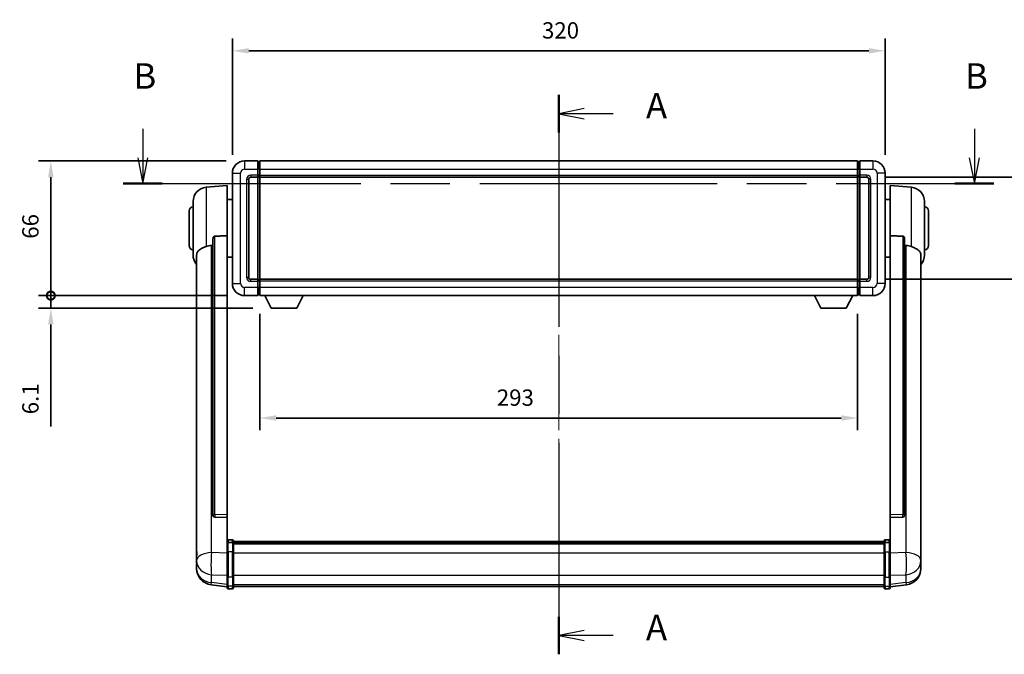
# Model space of a CAD drawing. Units: millimetres. Extents: x 87 to 10910, y 48 to 1734.
# Drawn here: x 2928 to 3411, y 567 to 878 of the extents above; entities that cross this region are included whole.
import ezdxf

# ---------------------------------------------------------------- set-up
doc = ezdxf.new("R2010")
doc.units = ezdxf.units.MM
doc.header["$LTSCALE"] = 6
doc.linetypes.add('CHAIN', pattern=[0.3543, 0.2362, -0.0295, 0.0591, -0.0295])
doc.layers.get('Defpoints').update_dxf_attribs({"lineweight": 25})
for name, color, linetype, lineweight in [('Centerline (ISO)', 131, 'Continuous', 18), ('Section Line (ISO)', 7, 'CHAIN', 25), ('Title (ISO)', 7, 'Continuous', 35), ('Title (ISO) @ 1', 7, 'Continuous', 35), ('Visible (ISO)', 7, 'Continuous', 35), ('Visible Narrow (ISO)', 7, 'Continuous', 25)]:
    doc.layers.add(name, color=color, linetype=linetype, lineweight=lineweight)
doc.styles.add('Note Text (TK)', font='txt')
doc.dimstyles.new('Default - Method 1b (TK)', dxfattribs={"dimscale": 6, "dimtxt": 2.5, "dimasz": 2.5, "dimexe": 1, "dimexo": 1.5, "dimgap": 1, "dimtad": 1, "dimtoh": 1, "dimrnd": 1e-08, "dimdsep": 46, "dimtxsty": 'Note Text (TK)', "dimcen": 0.09, "dimdle": 5, "dimclrd": 100, "dimclre": 100, "dimclrt": 7, "dimadec": 1, "dimazin": 1, "dimtfac": 1, "dimtmove": 0, "dimatfit": 3, "dimfxl": 1, "dimtolj": 1, "dimlwd": -1, "dimlwe": -1, "dimarcsym": 0})

# ---------------------------------------------------------------- blocks, each defined once
blk = doc.blocks.new('2dTransSection0')
at = {"layer": 'Section Line (ISO)', "linetype": 'CHAIN', "ltscale": 16.043467}
blk.add_line((164.437, 166.709), (164.437, 111.867), dxfattribs=at)
at = {"layer": 'Section Line (ISO)', "linetype": 'Continuous', "lineweight": 50}
for p, q in [((164.437, 166.709), (164.437, 163.025)), ((164.437, 115.551), (164.437, 111.867))]:
    blk.add_line(p, q, dxfattribs=at)
at = {"layer": 'Section Line (ISO)', "linetype": 'Continuous'}
for p, q in [((166.937, 165.367), (164.437, 164.867)), ((166.937, 164.867), (164.437, 164.867)), ((164.437, 164.867), (166.937, 164.367)), ((169.766, 164.867), (166.937, 164.867)), ((166.937, 114.209), (164.437, 113.709)), ((166.937, 113.709), (164.437, 113.709)), ((164.437, 113.709), (166.937, 113.209)), ((169.766, 113.709), (166.937, 113.709))]:
    blk.add_line(p, q, dxfattribs=at)
at = {"layer": 'Section Line (ISO)', "char_height": 2.5, "attachment_point": 7, "style": 'Note Text (TK)'}
for insert in [(172.985, 163.624), (172.985, 112.466)]:
    blk.add_mtext('A', dxfattribs=dict(at, insert=insert))
blk = doc.blocks.new('2dTransSection1')
at = {"layer": 'Section Line (ISO)', "linetype": 'Continuous'}
for p, q in [((123.654, 163.385), (123.654, 160.532)), ((205.181, 163.385), (205.181, 160.532)), ((123.154, 160.532), (123.654, 158.032)), ((123.654, 160.532), (123.654, 158.032)), ((123.654, 158.032), (124.154, 160.532)), ((204.681, 160.532), (205.181, 158.032)), ((205.181, 160.532), (205.181, 158.032)), ((205.181, 158.032), (205.681, 160.532))]:
    blk.add_line(p, q, dxfattribs=at)
at = {"layer": 'Section Line (ISO)', "linetype": 'CHAIN', "ltscale": 16.436249}
blk.add_line((121.742, 158.032), (207.093, 158.032), dxfattribs=at)
at = {"layer": 'Section Line (ISO)', "linetype": 'Continuous', "lineweight": 50}
for p, q in [((121.742, 158.032), (125.566, 158.032)), ((203.269, 158.032), (207.093, 158.032))]:
    blk.add_line(p, q, dxfattribs=at)
at = {"layer": 'Section Line (ISO)', "char_height": 2.5, "attachment_point": 7, "style": 'Note Text (TK)'}
for insert in [(122.734, 166.532), (204.262, 166.532)]:
    blk.add_mtext('B', dxfattribs=dict(at, insert=insert))
blk = doc.blocks.new('*D287')
at = {"layer": 'Defpoints', "color": 0}
for p in [(3352.69, 863.16), (3032.69, 803.16), (3352.69, 803.16)]:
    blk.add_point(p, dxfattribs=at)
at = {"layer": 'Title (ISO)', "color": 100}
for p, q in [((3032.69, 812.16), (3032.69, 869.16)), ((3352.69, 812.16), (3352.69, 869.16)), ((3040.69, 863.16), (3344.69, 863.16))]:
    blk.add_line(p, q, dxfattribs=at)
for points in [[(3040.69, 864.49), (3040.69, 861.83), (3032.69, 863.16)], [(3344.69, 864.49), (3344.69, 861.83), (3352.69, 863.16)]]:
    blk.add_solid(points, dxfattribs=at)
at = {"layer": 'Title (ISO)', "color": 7, "insert": (3184.46, 873.16), "char_height": 8, "attachment_point": 4, "style": 'Note Text (TK)'}
blk.add_mtext('\\A1;320', dxfattribs=at)
blk = doc.blocks.new('*D286')
at = {"layer": 'Defpoints', "color": 0}
for p in [(3343.69, 801.16), (3343.69, 751.16), (3438.69, 751.16)]:
    blk.add_point(p, dxfattribs=at)
at = {"layer": 'Title (ISO)', "color": 100}
for p, q in [((3352.69, 801.16), (3444.69, 801.16)), ((3438.69, 793.16), (3438.69, 759.16)), ((3352.69, 751.16), (3444.69, 751.16))]:
    blk.add_line(p, q, dxfattribs=at)
for points in [[(3437.35, 793.16), (3440.02, 793.16), (3438.69, 801.16)], [(3437.35, 759.16), (3440.02, 759.16), (3438.69, 751.16)]]:
    blk.add_solid(points, dxfattribs=at)
at = {"layer": 'Title (ISO)', "color": 7, "insert": (3428.69, 770.84), "char_height": 8, "attachment_point": 4, "rotation": 90, "style": 'Note Text (TK)'}
blk.add_mtext('\\A1;50', dxfattribs=at)
blk = doc.blocks.new('*D285')
at = {"layer": 'Defpoints', "color": 0}
for p in [(3046.19, 743.16), (3339.19, 743.16), (3046.19, 683.16)]:
    blk.add_point(p, dxfattribs=at)
at = {"layer": 'Title (ISO)', "color": 100}
for p, q in [((3046.19, 734.16), (3046.19, 677.16)), ((3339.19, 734.16), (3339.19, 677.16)), ((3331.19, 683.16), (3054.19, 683.16))]:
    blk.add_line(p, q, dxfattribs=at)
for points in [[(3054.19, 684.49), (3054.19, 681.83), (3046.19, 683.16)], [(3331.19, 684.49), (3331.19, 681.83), (3339.19, 683.16)]]:
    blk.add_solid(points, dxfattribs=at)
at = {"layer": 'Title (ISO)', "color": 7, "insert": (3162.32, 693.16), "char_height": 8, "attachment_point": 4, "style": 'Note Text (TK)'}
blk.add_mtext('\\A1;293', dxfattribs=at)
blk = doc.blocks.new('_DotSmall')
at = {"color": 0, "linetype": 'ByBlock', "const_width": 0.5}
blk.add_lwpolyline([(-0.0625, 0, 1), (0.0625, 0, 1)], format="xyb", close=True, dxfattribs=at)
blk = doc.blocks.new('*D272')
at = {"layer": 'Defpoints', "color": 0}
for p in [(2943.69, 809.16), (3038.69, 809.16), (3038.69, 743.16)]:
    blk.add_point(p, dxfattribs=at)
at = {"layer": 'Title (ISO)', "color": 100}
for p, q in [((3029.69, 809.16), (2937.69, 809.16)), ((2943.69, 743.16), (2943.69, 801.16)), ((3029.69, 743.16), (2937.69, 743.16))]:
    blk.add_line(p, q, dxfattribs=at)
blk.add_solid([(2942.35, 801.16), (2945.02, 801.16), (2943.69, 809.16)], dxfattribs=at)
at = {"layer": 'Title (ISO)', "color": 100, "xscale": 8, "yscale": 8, "zscale": 8, "rotation": 270}
blk.add_blockref('_DotSmall', (2943.69, 743.16), dxfattribs=at)
at = {"layer": 'Title (ISO)', "color": 7, "insert": (2933.69, 771.03), "char_height": 8, "attachment_point": 4, "rotation": 90, "style": 'Note Text (TK)'}
blk.add_mtext('\\A1;66', dxfattribs=at)
blk = doc.blocks.new('*D271')
at = {"layer": 'Defpoints', "color": 0}
for p in [(2943.69, 743.16), (3038.69, 743.16), (3051.74, 737.06)]:
    blk.add_point(p, dxfattribs=at)
at = {"layer": 'Title (ISO)', "color": 100}
for p, q in [((2943.69, 743.16), (2943.69, 759.16)), ((3029.69, 743.16), (2937.69, 743.16)), ((2943.69, 743.16), (2943.69, 737.06)), ((3042.74, 737.06), (2937.69, 737.06)), ((2943.69, 729.06), (2943.69, 678.99))]:
    blk.add_line(p, q, dxfattribs=at)
blk.add_solid([(2942.35, 729.06), (2945.02, 729.06), (2943.69, 737.06)], dxfattribs=at)
at = {"layer": 'Title (ISO)', "color": 100, "xscale": 8, "yscale": 8, "zscale": 8, "rotation": 270}
blk.add_blockref('_DotSmall', (2943.69, 743.16), dxfattribs=at)
at = {"layer": 'Title (ISO)', "color": 7, "insert": (2933.69, 684.99), "char_height": 8, "attachment_point": 4, "rotation": 90, "style": 'Note Text (TK)'}
blk.add_mtext('\\A1;6.1', dxfattribs=at)

msp = doc.modelspace()

# ---------------------------------------------------------------- linework, layer by layer
at = {"layer": 'Centerline (ISO)', "linetype": 'CHAIN', "ltscale": 23.990969}
msp.add_line((3192.6869, 587.9999), (3192.6869, 821.6608), dxfattribs=at)
at = {"layer": 'Visible (ISO)'}
for p, q in [((3045.1869, 809.1608), (3038.6869, 809.1608)), ((3045.1869, 809.1608), (3045.1869, 805.1608)), ((3045.9369, 808.8608), (3045.1869, 808.8608)), ((3046.1869, 809.1608), (3339.1869, 809.1608)), ((3046.1869, 805.1608), (3046.1869, 809.1608)), ((3339.1869, 809.1608), (3339.1869, 805.1608)), ((3339.4369, 808.8608), (3340.1869, 808.8608)), ((3340.1869, 805.1608), (3340.1869, 809.1608)), ((3346.6869, 809.1608), (3340.1869, 809.1608)), ((3032.6869, 803.1608), (3032.6869, 749.1608)), ((3045.1869, 802.1608), (3045.1869, 805.1608)), ((3045.1869, 802.1608), (3045.1869, 801.1608)), ((3045.9369, 801.4608), (3045.1869, 801.4608)), ((3046.1869, 805.1608), (3046.1869, 802.1608)), ((3046.1869, 801.1608), (3046.1869, 802.1608)), ((3339.1869, 802.1608), (3339.1869, 805.1608)), ((3339.1869, 802.1608), (3339.1869, 801.1608)), ((3339.4369, 801.4608), (3340.1869, 801.4608)), ((3340.1869, 805.1608), (3340.1869, 802.1608)), ((3340.1869, 801.1608), (3340.1869, 802.1608)), ((3352.6869, 749.1608), (3352.6869, 803.1608)), ((3019.8268, 796.2544), (3030.1869, 797.1608)), ((3030.1869, 797.1608), (3030.1869, 772.43)), ((3040.6869, 752.1608), (3040.6869, 800.1608)), ((3041.6869, 801.1608), (3045.1869, 801.1608)), ((3045.1869, 751.1608), (3045.1869, 801.1608)), ((3046.1869, 801.1608), (3339.1869, 801.1608)), ((3046.1869, 751.1608), (3046.1869, 801.1608)), ((3339.1869, 801.1608), (3339.1869, 751.1608)), ((3340.1869, 801.1608), (3340.1869, 751.1608)), ((3340.1869, 801.1608), (3343.6869, 801.1608)), ((3344.6869, 800.1608), (3344.6869, 752.1608)), ((3355.1869, 772.43), (3355.1869, 797.1608)), ((3365.547, 796.2544), (3355.1869, 797.1608)), ((3013.4369, 763.0405), (3013.4369, 789.281)), ((3030.1869, 790.3108), (3032.6869, 790.3108)), ((3355.1869, 790.3108), (3352.6869, 790.3108)), ((3371.9369, 789.281), (3371.9369, 763.0405)), ((3011.4369, 767.6608), (3011.4369, 784.6608)), ((3373.9369, 784.6608), (3373.9369, 767.6608)), ((3030.1869, 635.6772), (3030.1869, 772.43)), ((3355.1869, 772.43), (3355.1869, 635.6772)), ((3023.1869, 770.9858), (3023.1869, 635.3922)), ((3362.1869, 635.3922), (3362.1869, 770.9858)), ((3015.1869, 763.0844), (3015.1869, 618.1213)), ((3370.1869, 618.1213), (3370.1869, 763.0844)), ((3030.1869, 762.0108), (3032.6869, 762.0108)), ((3355.1869, 762.0108), (3352.6869, 762.0108)), ((3045.1869, 751.1608), (3041.6869, 751.1608)), ((3045.1869, 751.1608), (3045.1869, 750.1608)), ((3045.9369, 750.8608), (3045.1869, 750.8608)), ((3045.1869, 747.1608), (3045.1869, 750.1608)), ((3339.1869, 751.1608), (3046.1869, 751.1608)), ((3046.1869, 750.1608), (3046.1869, 751.1608)), ((3046.1869, 750.1608), (3046.1869, 747.1608)), ((3339.1869, 751.1608), (3339.1869, 750.1608)), ((3339.1869, 747.1608), (3339.1869, 750.1608)), ((3339.4369, 750.8608), (3340.1869, 750.8608)), ((3340.1869, 750.1608), (3340.1869, 751.1608)), ((3343.6869, 751.1608), (3340.1869, 751.1608)), ((3340.1869, 750.1608), (3340.1869, 747.1608)), ((3045.1869, 747.1608), (3045.1869, 743.1608)), ((3045.9369, 743.4608), (3045.1869, 743.4608)), ((3046.1869, 743.1608), (3046.1869, 747.1608)), ((3339.1869, 747.1608), (3339.1869, 743.1608)), ((3339.4369, 743.4608), (3340.1869, 743.4608)), ((3340.1869, 743.1608), (3340.1869, 747.1608)), ((3038.6869, 743.1608), (3045.1869, 743.1608)), ((3339.1869, 743.1608), (3046.1869, 743.1608)), ((3051.7369, 737.0608), (3048.5985, 743.1608)), ((3064.2369, 737.0608), (3067.3753, 743.1608)), ((3321.1369, 737.0608), (3317.9985, 743.1608)), ((3333.6369, 737.0608), (3336.7753, 743.1608)), ((3340.1869, 743.1608), (3346.6869, 743.1608)), ((3051.7369, 737.0608), (3064.2369, 737.0608)), ((3321.1369, 737.0608), (3333.6369, 737.0608)), ((3023.1869, 635.3922), (3023.1869, 635.3382)), ((3024.0997, 634.5154), (3030.1869, 634.3204)), ((3030.1869, 635.6772), (3030.1869, 634.3303)), ((3030.1869, 634.3204), (3030.1869, 634.3303)), ((3030.1869, 634.3204), (3030.1869, 622.0064)), ((3355.1869, 634.3303), (3355.1869, 635.6772)), ((3355.1869, 634.3204), (3361.2741, 634.5154)), ((3355.1869, 634.3303), (3355.1869, 634.3204)), ((3355.1869, 622.0064), (3355.1869, 634.3204)), ((3362.1869, 635.3382), (3362.1869, 635.3922)), ((3032.6869, 623.4225), (3030.6869, 623.4225)), ((3033.1869, 622.9225), (3033.1869, 621.7304)), ((3033.1869, 622.6525), (3352.1869, 622.6525)), ((3352.1869, 621.7304), (3352.1869, 622.9225)), ((3352.6869, 623.4225), (3354.6869, 623.4225)), ((3015.1869, 615.0298), (3015.1869, 618.1213)), ((3030.1869, 621.7304), (3030.1869, 622.0064)), ((3030.1869, 621.7304), (3030.1869, 617.2499)), ((3032.6869, 622.1287), (3030.6869, 622.1287)), ((3033.1869, 622.4208), (3352.1869, 622.4208)), ((3033.1869, 622.4091), (3352.1869, 622.4091)), ((3033.1869, 622.1375), (3352.1869, 622.1375)), ((3033.1869, 617.2499), (3033.1869, 621.7304)), ((3033.1869, 621.6864), (3352.1869, 621.6864)), ((3033.1869, 621.5439), (3352.1869, 621.5439)), ((3352.1869, 621.7304), (3352.1869, 617.2499)), ((3352.6869, 622.1287), (3354.6869, 622.1287)), ((3355.1869, 622.0064), (3355.1869, 621.7304)), ((3355.1869, 617.2499), (3355.1869, 621.7304)), ((3370.1869, 618.1213), (3370.1869, 615.0298)), ((3015.1869, 615.0298), (3015.1869, 613.2353)), ((3015.1869, 613.2353), (3015.1869, 612.1992)), ((3030.1869, 605.6387), (3030.1869, 617.2499)), ((3033.1869, 617.2499), (3033.1869, 605.6387)), ((3352.1869, 605.6387), (3352.1869, 617.2499)), ((3355.1869, 617.2499), (3355.1869, 605.6387)), ((3370.1869, 613.2353), (3370.1869, 615.0298)), ((3370.1869, 612.1992), (3370.1869, 613.2353)), ((3015.1869, 610.4143), (3015.1869, 611.1728)), ((3015.1869, 610.4143), (3015.1869, 609.3782)), ((3370.1869, 611.1728), (3370.1869, 610.4143)), ((3370.1869, 609.3782), (3370.1869, 610.4143)), ((3030.1869, 605.6387), (3030.1869, 601.1387)), ((3033.1869, 601.1387), (3033.1869, 605.6387)), ((3352.1869, 605.6387), (3352.1869, 601.1387)), ((3355.1869, 601.1387), (3355.1869, 605.6387)), ((3030.1869, 600.4847), (3022.2376, 601.4348)), ((3030.1869, 599.9999), (3030.1869, 601.1387)), ((3032.6869, 599.4999), (3030.6869, 599.4999)), ((3033.1869, 601.1387), (3033.1869, 599.9999)), ((3033.1869, 600.4999), (3352.1869, 600.4999)), ((3352.1869, 599.9999), (3352.1869, 601.1387)), ((3352.6869, 599.4999), (3354.6869, 599.4999)), ((3355.1869, 600.4847), (3363.1362, 601.4348)), ((3355.1869, 601.1387), (3355.1869, 599.9999))]:
    msp.add_line(p, q, dxfattribs=at)
for centre, radius, start, end in [((3038.6869, 803.1608), 6, 90, 180), ((3045.9369, 808.6108), 0.25, 0, 90), ((3339.4369, 808.6108), 0.25, 90, 180), ((3346.6869, 803.1608), 6, 0, 90), ((3045.9369, 801.7108), 0.25, 270, 0), ((3339.4369, 801.7108), 0.25, 180, 270), ((3041.6869, 800.1608), 1, 90, 180), ((3343.6869, 800.1608), 1, 0, 90), ((3020.4369, 789.281), 7, 95, 180), ((3364.9369, 789.281), 7, 0, 85), ((3013.4369, 784.6608), 2, 90, 180), ((3371.9369, 784.6608), 2, 0, 90), ((3013.4369, 767.6608), 2, 180, 270), ((3371.9369, 767.6608), 2, 270, 0), ((3020.4369, 763.0405), 7, 180, 221.409622), ((3364.9369, 763.0405), 7, 318.590378, 0), ((3038.6869, 749.1608), 6, 180, 270), ((3041.6869, 752.1608), 1, 180, 270), ((3045.9369, 750.6108), 0.25, 0, 90), ((3339.4369, 750.6108), 0.25, 90, 180), ((3343.6869, 752.1608), 1, 270, 0), ((3346.6869, 749.1608), 6, 270, 0), ((3045.9369, 743.7108), 0.25, 270, 0), ((3339.4369, 743.7108), 0.25, 180, 270), ((3030.6869, 622.9225), 0.5, 90, 180), ((3032.6869, 622.9225), 0.5, 0, 90), ((3352.6869, 622.9225), 0.5, 90, 180), ((3354.6869, 622.9225), 0.5, 0, 90), ((3023.1869, 609.3782), 8, 180, 263.184806), ((3362.1869, 609.3782), 8, 276.815194, 0), ((3030.6869, 599.9999), 0.5, 180, 270), ((3032.6869, 599.9999), 0.5, 270, 0), ((3352.6869, 599.9999), 0.5, 180, 270), ((3354.6869, 599.9999), 0.5, 270, 0)]:
    msp.add_arc(centre, radius, start, end, dxfattribs=at)
for centre, major_axis, start_param, end_param in [((3024.1869, 635.3819), (-0.9893, -0.1693), 6.13710494, 7.6206348), ((3361.1869, 635.3819), (0.9893, -0.1693), 4.94573581, 6.42926568)]:
    msp.add_ellipse(centre, major_axis=major_axis, ratio=0.85958937, start_param=start_param, end_param=end_param, dxfattribs=at)
for points, knots in [([(3023.1869, 770.9858), (3023.1871, 771.1431), (3023.2064, 771.3093), (3023.298, 771.6588), (3023.3791, 771.8395), (3023.5613, 772.0836), (3023.6551, 772.1765), (3023.8183, 772.2732), (3023.8765, 772.2986), (3023.9901, 772.33), (3024.045, 772.3378), (3024.0997, 772.3386)], [0.192845303, 0.192845303, 0.192845303, 0.192845303, 0.240507365, 0.240507365, 0.297130074, 0.297130074, 0.334079186, 0.334079186, 0.352553742, 0.352553742, 0.369009283, 0.369009283, 0.369009283, 0.369009283]), ([(3361.2741, 772.3386), (3361.3288, 772.3378), (3361.3837, 772.33), (3361.4973, 772.2986), (3361.5555, 772.2732), (3361.7188, 772.1765), (3361.8125, 772.0836), (3361.9947, 771.8395), (3362.0758, 771.6588), (3362.1674, 771.3093), (3362.1867, 771.1431), (3362.1869, 770.9858)], [0.3759847, 0.3759847, 0.3759847, 0.3759847, 0.392440242, 0.392440242, 0.410914798, 0.410914798, 0.44786391, 0.44786391, 0.504486619, 0.504486619, 0.552148681, 0.552148681, 0.552148681, 0.552148681]), ([(3019.8268, 767.2238), (3019.8304, 767.2253), (3019.834, 767.2267), (3020.6765, 767.5678), (3021.5966, 767.7528), (3022.4897, 767.7571)], [2.102258604, 2.102258604, 2.102258604, 2.102258604, 2.10340374, 2.10340374, 2.370180755, 2.370180755, 2.370180755, 2.370180755]), ([(3362.8841, 767.7571), (3363.7773, 767.7528), (3364.6973, 767.5678), (3365.5398, 767.2267), (3365.5434, 767.2253), (3365.547, 767.2238)], [2.57632281, 2.57632281, 2.57632281, 2.57632281, 2.843099825, 2.843099825, 2.844244962, 2.844244962, 2.844244962, 2.844244962]), ([(3015.1869, 763.0844), (3015.1869, 763.2519), (3015.1978, 763.413), (3015.2541, 763.8079), (3015.3145, 764.0298), (3015.5709, 764.6443), (3015.839, 764.9888), (3016.6894, 765.7403), (3017.3605, 766.1267), (3018.7009, 766.7577), (3019.2514, 766.9898), (3019.8268, 767.2238)], [-5.27158626, -5.27158626, -5.27158626, -5.27158626, -5.18721863, -5.18721863, -5.05628435, -5.05628435, -4.79921142, -4.79921142, -4.44219969, -4.44219969, -4.22248819, -4.22248819, -4.22248819, -4.22248819]), ([(3365.547, 767.2238), (3366.0616, 767.0145), (3366.5561, 766.8068), (3367.7686, 766.2491), (3368.4128, 765.9029), (3369.3731, 765.1694), (3369.7116, 764.7953), (3370.0261, 764.1311), (3370.0982, 763.9009), (3370.1717, 763.4707), (3370.1869, 763.282), (3370.1869, 763.0844)], [-8.358650844, -8.358650844, -8.358650844, -8.358650844, -8.190003506, -8.190003506, -7.917688575, -7.917688575, -7.676295197, -7.676295197, -7.560988477, -7.560988477, -7.477759094, -7.477759094, -7.477759094, -7.477759094]), ([(3015.1869, 618.1213), (3015.1869, 618.0671), (3015.1872, 618.0101), (3015.1903, 617.6174), (3015.1966, 617.2026), (3015.1966, 616.3415), (3015.1903, 615.834), (3015.1872, 615.2173), (3015.1869, 615.1236), (3015.1869, 615.0298)], [4.535339596, 4.535339596, 4.535339596, 4.535339596, 4.561894963, 4.561894963, 4.711051305, 4.711051305, 4.860207647, 4.860207647, 4.886763014, 4.886763014, 4.886763014, 4.886763014]), ([(3030.1869, 621.7304), (3030.1869, 621.7313), (3030.1869, 621.7321), (3030.1871, 621.7618), (3030.1913, 621.7906), (3030.2073, 621.8468), (3030.2191, 621.8742), (3030.2619, 621.9467), (3030.3005, 621.9888), (3030.3944, 622.0574), (3030.4478, 622.0839), (3030.564, 622.1196), (3030.6251, 622.1287), (3030.6869, 622.1287)], [-0.0003347789, -0.0003347789, -0.0003347789, -0.0003347789, 0, 0, 0.011463002, 0.011463002, 0.0228675214, 0.0228675214, 0.0430502261, 0.0430502261, 0.0621538264, 0.0621538264, 0.0807455701, 0.0807455701, 0.0807455701, 0.0807455701]), ([(3033.1869, 621.7304), (3033.1869, 621.7313), (3033.1869, 621.7321), (3033.1867, 621.7618), (3033.1825, 621.7906), (3033.1665, 621.8468), (3033.1548, 621.8742), (3033.1119, 621.9467), (3033.0733, 621.9888), (3032.9795, 622.0574), (3032.926, 622.0839), (3032.8098, 622.1196), (3032.7488, 622.1287), (3032.6869, 622.1287)], [-0.0809227639, -0.0809227639, -0.0809227639, -0.0809227639, -0.0805886357, -0.0805886357, -0.0691479127, -0.0691479127, -0.0577655589, -0.0577655589, -0.0376220805, -0.0376220805, -0.0185556094, -0.0185556094, 0, 0, 0, 0]), ([(3352.6869, 622.1287), (3352.6251, 622.1287), (3352.564, 622.1196), (3352.4478, 622.0839), (3352.3944, 622.0574), (3352.3005, 621.9888), (3352.2619, 621.9467), (3352.2191, 621.8742), (3352.2073, 621.8468), (3352.1913, 621.7906), (3352.1871, 621.7618), (3352.1869, 621.7321), (3352.1869, 621.7313), (3352.1869, 621.7304)], [-0.0807455701, -0.0807455701, -0.0807455701, -0.0807455701, -0.0621538264, -0.0621538264, -0.0430502261, -0.0430502261, -0.0228675214, -0.0228675214, -0.011463002, -0.011463002, 0, 0, 0.0003347789, 0.0003347789, 0.0003347789, 0.0003347789]), ([(3355.1869, 621.7304), (3355.1869, 621.7313), (3355.1869, 621.7321), (3355.1867, 621.7618), (3355.1825, 621.7906), (3355.1665, 621.8468), (3355.1548, 621.8742), (3355.1119, 621.9467), (3355.0733, 621.9888), (3354.9795, 622.0574), (3354.926, 622.0839), (3354.8098, 622.1196), (3354.7488, 622.1287), (3354.6869, 622.1287)], [-0.0809227639, -0.0809227639, -0.0809227639, -0.0809227639, -0.0805886357, -0.0805886357, -0.0691479127, -0.0691479127, -0.0577655589, -0.0577655589, -0.0376220805, -0.0376220805, -0.0185556094, -0.0185556094, 0, 0, 0, 0]), ([(3370.1869, 615.0298), (3370.1869, 615.1236), (3370.1866, 615.2173), (3370.1835, 615.834), (3370.1772, 616.3415), (3370.1772, 617.2026), (3370.1835, 617.6174), (3370.1866, 618.0101), (3370.1869, 618.0671), (3370.1869, 618.1213)], [4.535339596, 4.535339596, 4.535339596, 4.535339596, 4.561894963, 4.561894963, 4.711051305, 4.711051305, 4.860207647, 4.860207647, 4.886763014, 4.886763014, 4.886763014, 4.886763014]), ([(3015.1869, 612.1992), (3015.1869, 612.1222), (3015.1872, 612.0469), (3015.1903, 611.5615), (3015.1966, 611.215), (3015.1966, 610.7178), (3015.1903, 610.5319), (3015.1872, 610.4344), (3015.1869, 610.4228), (3015.1869, 610.4143)], [4.535339596, 4.535339596, 4.535339596, 4.535339596, 4.561894963, 4.561894963, 4.711051305, 4.711051305, 4.860207647, 4.860207647, 4.886763014, 4.886763014, 4.886763014, 4.886763014]), ([(3015.1869, 611.1728), (3015.1869, 611.227), (3015.1872, 611.2839), (3015.1884, 611.437), (3015.1894, 611.5372), (3015.1905, 611.6423)], [4.5353395957, 4.5353395957, 4.5353395957, 4.5353395957, 4.5618949629, 4.5618949629, 4.6038245845, 4.6038245845, 4.6038245845, 4.6038245845]), ([(3370.1869, 610.4143), (3370.1869, 610.4228), (3370.1866, 610.4344), (3370.1835, 610.5319), (3370.1772, 610.7178), (3370.1772, 611.215), (3370.1835, 611.5615), (3370.1866, 612.0469), (3370.1869, 612.1222), (3370.1869, 612.1992)], [4.535339596, 4.535339596, 4.535339596, 4.535339596, 4.561894963, 4.561894963, 4.711051305, 4.711051305, 4.860207647, 4.860207647, 4.886763014, 4.886763014, 4.886763014, 4.886763014]), ([(3370.1833, 611.6423), (3370.1844, 611.5372), (3370.1854, 611.437), (3370.1866, 611.2839), (3370.1869, 611.227), (3370.1869, 611.1728)], [4.818278025, 4.818278025, 4.818278025, 4.818278025, 4.8602076466, 4.8602076466, 4.8867630138, 4.8867630138, 4.8867630138, 4.8867630138])]:
    msp.add_open_spline(points, degree=3, knots=knots, dxfattribs=at)
for points in [[(3030.1869, 772.43), (3027.1213, 772.3834), (3024.0997, 772.3387)], [(3361.2741, 772.3387), (3358.2526, 772.3834), (3355.1869, 772.43)], [(3022.4897, 767.7571), (3022.838, 767.7587), (3023.1869, 767.7604)], [(3362.1869, 767.7604), (3362.5359, 767.7587), (3362.8841, 767.7571)]]:
    msp.add_open_spline(points, degree=2, dxfattribs=at)
at = {"layer": 'Visible Narrow (ISO)'}
for p, q in [((3038.6869, 809.1608), (3038.6869, 805.1608)), ((3045.9369, 805.1608), (3045.9369, 808.8608)), ((3339.4369, 808.8608), (3339.4369, 805.1608)), ((3346.6869, 809.1608), (3346.6869, 805.1608)), ((3032.6869, 803.1608), (3036.6869, 803.1608)), ((3036.6869, 749.1608), (3036.6869, 803.1608)), ((3038.6869, 805.1608), (3045.1869, 805.1608)), ((3045.1869, 802.1608), (3041.6869, 802.1608)), ((3041.6869, 802.1608), (3041.6869, 801.1608)), ((3045.9369, 805.1608), (3045.1869, 805.1608)), ((3045.9369, 802.1608), (3045.1869, 802.1608)), ((3046.1869, 805.1608), (3045.9369, 805.1608)), ((3045.9369, 805.1608), (3045.9369, 802.1608)), ((3046.1869, 802.1608), (3045.9369, 802.1608)), ((3045.9369, 801.4608), (3045.9369, 802.1608)), ((3045.9369, 801.4608), (3045.9369, 750.8608)), ((3046.1869, 805.1608), (3339.1869, 805.1608)), ((3046.1869, 802.1608), (3339.1869, 802.1608)), ((3339.1869, 805.1608), (3339.4369, 805.1608)), ((3339.1869, 802.1608), (3339.4369, 802.1608)), ((3339.4369, 802.1608), (3339.4369, 805.1608)), ((3339.4369, 805.1608), (3340.1869, 805.1608)), ((3339.4369, 802.1608), (3339.4369, 801.4608)), ((3339.4369, 802.1608), (3340.1869, 802.1608)), ((3339.4369, 750.8608), (3339.4369, 801.4608)), ((3340.1869, 805.1608), (3346.6869, 805.1608)), ((3343.6869, 802.1608), (3340.1869, 802.1608)), ((3343.6869, 802.1608), (3343.6869, 801.1608)), ((3348.6869, 803.1608), (3348.6869, 749.1608)), ((3352.6869, 803.1608), (3348.6869, 803.1608)), ((3039.6869, 800.1608), (3039.6869, 752.1608)), ((3039.6869, 800.1608), (3040.6869, 800.1608)), ((3345.6869, 800.1608), (3344.6869, 800.1608)), ((3345.6869, 752.1608), (3345.6869, 800.1608)), ((3019.8268, 796.2544), (3019.8268, 767.2238)), ((3365.547, 767.2238), (3365.547, 796.2544)), ((3024.0997, 635.8763), (3024.0997, 772.3387)), ((3361.2741, 772.3387), (3361.2741, 635.8763)), ((3022.4897, 617.22), (3022.4897, 767.7571)), ((3362.8841, 767.7571), (3362.8841, 617.22)), ((3032.6869, 749.1608), (3036.6869, 749.1608)), ((3039.6869, 752.1608), (3040.6869, 752.1608)), ((3041.6869, 750.1608), (3041.6869, 751.1608)), ((3041.6869, 750.1608), (3045.1869, 750.1608)), ((3045.9369, 750.1608), (3045.1869, 750.1608)), ((3045.9369, 750.1608), (3045.9369, 750.8608)), ((3046.1869, 750.1608), (3045.9369, 750.1608)), ((3045.9369, 750.1608), (3045.9369, 747.1608)), ((3339.1869, 750.1608), (3046.1869, 750.1608)), ((3339.1869, 750.1608), (3339.4369, 750.1608)), ((3339.4369, 750.8608), (3339.4369, 750.1608)), ((3339.4369, 747.1608), (3339.4369, 750.1608)), ((3339.4369, 750.1608), (3340.1869, 750.1608)), ((3340.1869, 750.1608), (3343.6869, 750.1608)), ((3343.6869, 750.1608), (3343.6869, 751.1608)), ((3345.6869, 752.1608), (3344.6869, 752.1608)), ((3352.6869, 749.1608), (3348.6869, 749.1608)), ((3045.1869, 747.1608), (3038.6869, 747.1608)), ((3038.6869, 743.1608), (3038.6869, 747.1608)), ((3045.9369, 747.1608), (3045.1869, 747.1608)), ((3046.1869, 747.1608), (3045.9369, 747.1608)), ((3045.9369, 743.4608), (3045.9369, 747.1608)), ((3339.1869, 747.1608), (3046.1869, 747.1608)), ((3339.1869, 747.1608), (3339.4369, 747.1608)), ((3339.4369, 747.1608), (3339.4369, 743.4608)), ((3339.4369, 747.1608), (3340.1869, 747.1608)), ((3346.6869, 747.1608), (3340.1869, 747.1608)), ((3346.6869, 743.1608), (3346.6869, 747.1608)), ((3030.1869, 635.6772), (3024.0997, 635.8763)), ((3024.0997, 634.5295), (3030.1869, 634.3303)), ((3024.0997, 634.5154), (3024.0997, 634.5295)), ((3361.2741, 635.8763), (3355.1869, 635.6772)), ((3355.1869, 634.3303), (3361.2741, 634.5295)), ((3361.2741, 634.5295), (3361.2741, 634.5154)), ((3030.6869, 623.4225), (3030.6869, 622.1287)), ((3032.6869, 622.1287), (3032.6869, 623.4225)), ((3352.6869, 623.4225), (3352.6869, 622.1287)), ((3354.6869, 622.1287), (3354.6869, 623.4225)), ((3030.6869, 617.4999), (3030.6869, 622.1287)), ((3032.6869, 622.1287), (3032.6869, 617.4999)), ((3352.6869, 617.4999), (3352.6869, 622.1287)), ((3354.6869, 622.1287), (3354.6869, 617.4999)), ((3030.1869, 616.9736), (3022.4897, 617.22)), ((3030.6869, 617.4999), (3030.6869, 605.2057)), ((3032.6869, 617.4999), (3030.6869, 617.4999)), ((3032.6869, 605.2057), (3032.6869, 617.4999)), ((3033.1869, 616.9999), (3352.1869, 616.9999)), ((3352.6869, 617.4999), (3352.6869, 605.2057)), ((3352.6869, 617.4999), (3354.6869, 617.4999)), ((3354.6869, 605.2057), (3354.6869, 617.4999)), ((3362.8841, 617.22), (3355.1869, 616.9736)), ((3022.4897, 602.4764), (3022.4897, 606.3334)), ((3022.4897, 606.3334), (3030.1869, 606.0869)), ((3030.6869, 600.7057), (3030.6869, 605.2057)), ((3032.6869, 605.2057), (3030.6869, 605.2057)), ((3032.6869, 605.2057), (3032.6869, 600.7057)), ((3033.1869, 606.0717), (3352.1869, 606.0717)), ((3352.6869, 600.7057), (3352.6869, 605.2057)), ((3352.6869, 605.2057), (3354.6869, 605.2057)), ((3354.6869, 605.2057), (3354.6869, 600.7057)), ((3355.1869, 606.0869), (3362.8841, 606.3334)), ((3362.8841, 606.3334), (3362.8841, 602.4764)), ((3030.1869, 601.5565), (3022.4897, 602.4764)), ((3030.6869, 600.7057), (3030.6869, 599.4999)), ((3032.6869, 600.7057), (3030.6869, 600.7057)), ((3032.6869, 599.4999), (3032.6869, 600.7057)), ((3033.1869, 601.5717), (3352.1869, 601.5717)), ((3352.6869, 600.7057), (3352.6869, 599.4999)), ((3352.6869, 600.7057), (3354.6869, 600.7057)), ((3354.6869, 599.4999), (3354.6869, 600.7057)), ((3362.8841, 602.4764), (3355.1869, 601.5565))]:
    msp.add_line(p, q, dxfattribs=at)
for centre, start, end in [((3038.6869, 803.1608), 90, 180), ((3041.6869, 800.1608), 90, 180), ((3343.6869, 800.1608), 0, 90), ((3346.6869, 803.1608), 0, 90), ((3038.6869, 749.1608), 180, 270), ((3041.6869, 752.1608), 180, 270), ((3343.6869, 752.1608), 270, 0), ((3346.6869, 749.1608), 270, 0)]:
    msp.add_arc(centre, 2, start, end, dxfattribs=at)
for centre, major_axis, ratio, start_param, end_param in [((3024.1869, 635.3922), (-1, 0), 0.48600985, 4.79965544, 6.28318531), ((3024.1869, 635.3922), (-1, 0), 0.8660254, 0, 1.48352986), ((3024.1869, 635.3922), (0.0327, 0.9995), 0.1174218, 1.06894299, 2.61618337), ((3361.1869, 635.3922), (1, 0), 0.48600985, 0, 1.48352986), ((3361.1869, 635.3922), (0.0327, -0.9995), 0.1174218, 0.52540928, 2.07264966), ((3361.1869, 635.3922), (1, 0), 0.8660254, 4.79965544, 6.28318531), ((3023.1869, 613.2353), (-8, 0), 0.5, 4.79965544, 6.28318531), ((3023.1869, 613.2353), (-8, 0), 0.8660254, 0, 1.48352986), ((3023.1869, 613.2353), (0.2561, 7.9959), 0.11860733, 1.05290097, 2.6161011), ((3030.6869, 617.2499), (-0.5, 0), 0.5, 4.71238898, 6.28318531), ((3032.6869, 617.2499), (0.5, 0), 0.5, 0, 1.57079633), ((3352.6869, 617.2499), (-0.5, 0), 0.5, 4.71238898, 6.28318531), ((3354.6869, 617.2499), (0.5, 0), 0.5, 0, 1.57079633), ((3362.1869, 613.2353), (8, 0), 0.5, 0, 1.48352986), ((3362.1869, 613.2353), (0.2561, -7.9959), 0.11860733, 0.52549155, 2.08869168), ((3362.1869, 613.2353), (8, 0), 0.8660254, 4.79965544, 6.28318531), ((3023.1869, 609.3782), (-8, 0), 0.8660254, 0, 1.48352986), ((3362.1869, 609.3782), (8, 0), 0.8660254, 4.79965544, 6.28318531), ((3030.6869, 605.6387), (-0.5, 0), 0.8660254, 0, 1.57079633), ((3032.6869, 605.6387), (0.5, 0), 0.8660254, 4.71238898, 6.28318531), ((3352.6869, 605.6387), (-0.5, 0), 0.8660254, 0, 1.57079633), ((3354.6869, 605.6387), (0.5, 0), 0.8660254, 4.71238898, 6.28318531), ((3023.1869, 609.3782), (-0.9493, -7.9435), 0.03178074, 0, 0.52169351), ((3030.6869, 601.1387), (-0.5, 0), 0.8660254, 0, 1.57079633), ((3032.6869, 601.1387), (0.5, 0), 0.8660254, 4.71238898, 6.28318531), ((3352.6869, 601.1387), (-0.5, 0), 0.8660254, 0, 1.57079633), ((3354.6869, 601.1387), (0.5, 0), 0.8660254, 4.71238898, 6.28318531), ((3362.1869, 609.3782), (0.9493, -7.9435), 0.03178074, 5.7614918, 6.28318531)]:
    msp.add_ellipse(centre, major_axis=major_axis, ratio=ratio, start_param=start_param, end_param=end_param, dxfattribs=at)

# ---------------------------------------------------------------- block references
at = {"layer": 'Section Line (ISO)', "xscale": 5, "yscale": 5, "zscale": 5}
for name in ['2dTransSection1', '2dTransSection0']:
    msp.add_blockref(name, (2370.5, 8), dxfattribs=at)

# ---------------------------------------------------------------- dimensions: what is measured, and where the dimension line sits
at = {"layer": 'Title (ISO) @ 1', "color": 100}
for base, p1, p2, angle, override, picture, middle in [((3352.6869, 863.1608), (3032.6869, 803.1608), (3352.6869, 803.1608), 180, {"dimscale": 1, "dimtxt": 8, "dimasz": 8, "dimexe": 6, "dimexo": 9, "dimgap": 6, "dimtoh": 0, "dimdec": 2, "dimcen": 0.54, "dimtol": 0, "dimlim": 0, "dimtp": 0, "dimtm": 0, "dimtdec": 2, "dimtix": 0, "dimtofl": 0, "dimtmove": 0, "dimatfit": 1}, '*D287', (3192.6869, 863.1608)), ((2943.6869, 809.1608), (3038.6869, 743.1608), (3038.6869, 809.1608), 90, {"dimscale": 1, "dimtxt": 8, "dimasz": 8, "dimexe": 6, "dimexo": 9, "dimgap": 6, "dimtoh": 0, "dimdec": 2, "dimblk1": 'DotSmall', "dimsah": 1, "dimcen": 0.54, "dimdle": 0, "dimtol": 0, "dimlim": 0, "dimtp": 0, "dimtm": 0, "dimtdec": 2, "dimtix": 0, "dimtofl": 0, "dimtmove": 0, "dimatfit": 1}, '*D272', (2943.6869, 776.2108)), ((3438.6869, 751.1608), (3343.6869, 801.1608), (3343.6869, 751.1608), 270, {"dimscale": 1, "dimtxt": 8, "dimasz": 8, "dimexe": 6, "dimexo": 9, "dimgap": 6, "dimtoh": 0, "dimdec": 2, "dimcen": 0.54, "dimtol": 0, "dimlim": 0, "dimtp": 0, "dimtm": 0, "dimtdec": 2, "dimtix": 0, "dimtofl": 0, "dimtmove": 0, "dimatfit": 1}, '*D286', (3438.6869, 776.1608)), ((2943.6869, 743.1608), (3051.7369, 737.0608), (3038.6869, 743.1608), 90, {"dimscale": 1, "dimtxt": 8, "dimasz": 8, "dimexe": 6, "dimexo": 9, "dimgap": 6, "dimtoh": 0, "dimdec": 2, "dimblk2": 'DotSmall', "dimsah": 1, "dimcen": 0.54, "dimdle": 0, "dimtol": 0, "dimlim": 0, "dimtp": 0, "dimtm": 0, "dimtdec": 2, "dimtix": 0, "dimtofl": 1, "dimtmove": 0, "dimatfit": 1}, '*D271', (2943.6869, 690.5778)), ((3046.1869, 683.1608), (3339.1869, 743.1608), (3046.1869, 743.1608), 180, {"dimscale": 1, "dimtxt": 8, "dimasz": 8, "dimexe": 6, "dimexo": 9, "dimgap": 6, "dimtoh": 0, "dimdec": 2, "dimcen": 0.54, "dimtol": 0, "dimlim": 0, "dimtp": 0, "dimtm": 0, "dimtdec": 2, "dimtix": 0, "dimtofl": 0, "dimtmove": 0, "dimatfit": 1}, '*D285', (3170.4604, 683.1608))]:
    dim = msp.add_linear_dim(base=base, p1=p1, p2=p2, angle=angle, dimstyle='Default - Method 1b (TK)', override=override, dxfattribs=at)
    dim.commit()
    dim.dimension.update_dxf_attribs({"geometry": picture, "text_midpoint": middle, "dimtype": 128})

doc.saveas('drawing.dxf')
